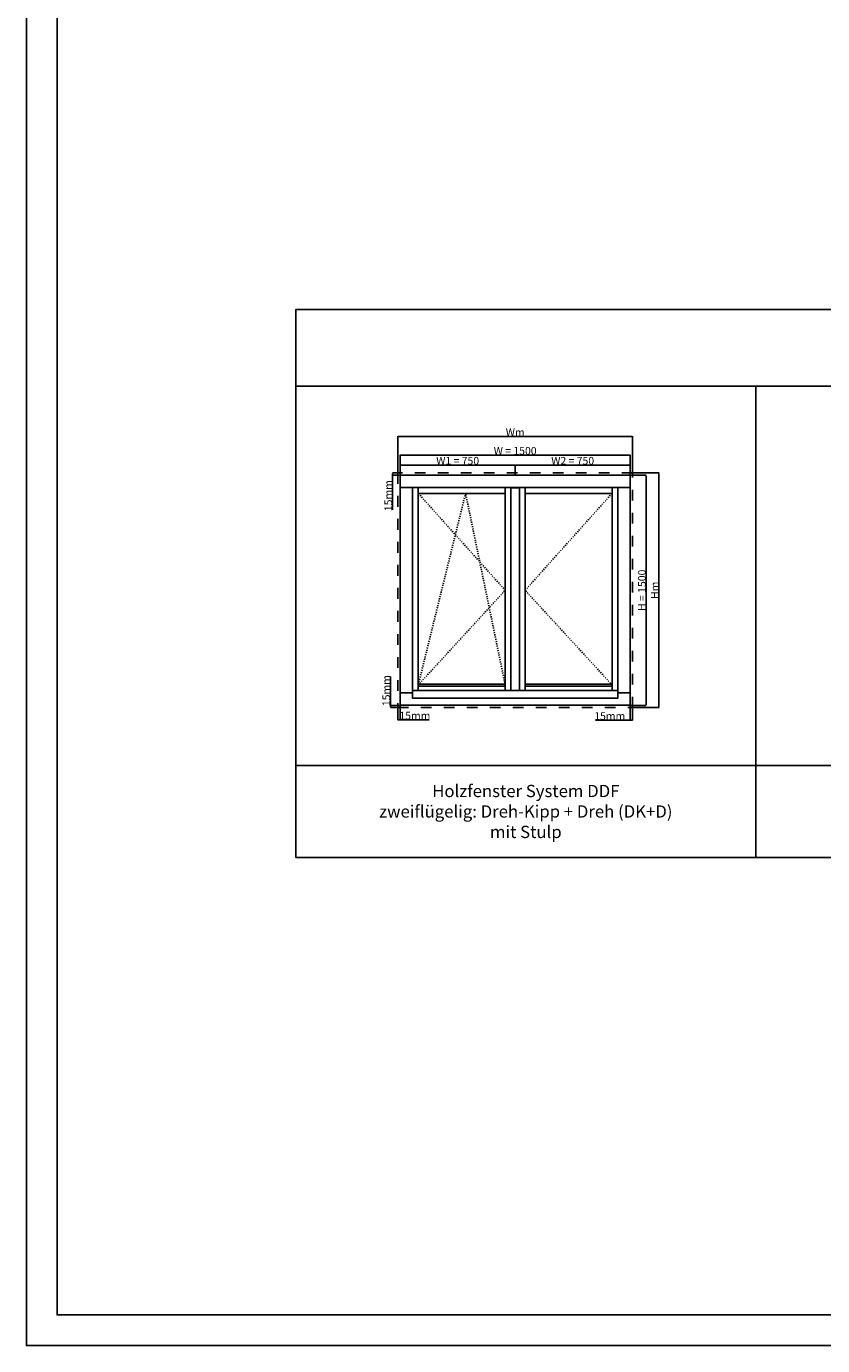
# Model space of a CAD drawing. Units: millimetres. Extents: x 30633 to 164705, y 662 to 17862.
# Drawn here: x 30633 to 35826, y 662 to 9262 of the extents above; entities that cross this region are included whole.
import ezdxf

# ---------------------------------------------------------------- set-up
doc = ezdxf.new("R2010")
doc.units = ezdxf.units.MM
doc.linetypes.add('DASHED', pattern=[15, 7, -8])
for name, color, linetype in [('ALU', 3, 'Continuous'), ('ościeżnica', 30, 'Continuous'), ('P', 7, 'Continuous'), ('skrzydło', 1, 'Continuous')]:
    doc.layers.add(name, color=color, linetype=linetype)
doc.styles.get("Standard").update_dxf_attribs({"font": 'arial.ttf'})
doc.dimstyles.new('główny', dxfattribs={"dimtxt": 10, "dimasz": 3, "dimexe": 1, "dimexo": 5, "dimgap": 2, "dimtad": 1, "dimdec": 1, "dimrnd": 0.05, "dimdsep": 46, "dimtxsty": 'Standard', "dimcen": 1.5, "dimclrd": 5, "dimclre": 5, "dimclrt": 1, "dimadec": 1, "dimazin": 2, "dimtfac": 1, "dimtdec": 1, "dimtofl": 0, "dimtmove": 0, "dimatfit": 3, "dimfxl": 1, "dimtolj": 1, "dimtzin": 0, "dimarcsym": 0})

# ---------------------------------------------------------------- blocks, each defined once
blk = doc.blocks.new('*D116')
at = {"layer": 'Defpoints', "color": 0, "transparency": 16777216}
for p in [(34571, 6467.5), (33071, 6335.7), (34571, 6335.7)]:
    blk.add_point(p, dxfattribs=at)
at = {"layer": 'P', "color": 5, "lineweight": -2, "transparency": 16777216}
for p, q in [((33071, 6340.7), (33071, 6468.5)), ((34571, 6340.7), (34571, 6468.5))]:
    blk.add_line(p, q, dxfattribs=at)
at = {"layer": 'P', "color": 5, "linetype": 'Continuous', "lineweight": -2, "transparency": 16777216}
blk.add_line((33074, 6467.5), (34568, 6467.5), dxfattribs=at)
at = {"layer": 'P', "color": 5, "transparency": 16777216}
for points in [[(33074, 6468), (33074, 6467), (33071, 6467.5)], [(34568, 6468), (34568, 6467), (34571, 6467.5)]]:
    blk.add_solid(points, dxfattribs=at)
at = {"layer": 'P', "color": 1, "transparency": 16777216, "insert": (33821, 6495), "char_height": 50, "attachment_point": 5}
blk.add_mtext('\\A1;W = 1500', dxfattribs=at)
blk = doc.blocks.new('*D117')
at = {"layer": 'Defpoints', "color": 0, "transparency": 16777216}
for p in [(34571, 6335.7), (34571, 4835.7), (34675.2, 4835.7)]:
    blk.add_point(p, dxfattribs=at)
at = {"layer": 'P', "color": 5, "lineweight": -2, "transparency": 16777216}
for p, q in [((34576, 6335.7), (34676.2, 6335.7)), ((34576, 4835.7), (34676.2, 4835.7))]:
    blk.add_line(p, q, dxfattribs=at)
at = {"layer": 'P', "color": 5, "linetype": 'Continuous', "lineweight": -2, "transparency": 16777216}
blk.add_line((34675.2, 6332.7), (34675.2, 4838.7), dxfattribs=at)
at = {"layer": 'P', "color": 5, "transparency": 16777216}
for points in [[(34674.7, 6332.7), (34675.7, 6332.7), (34675.2, 6335.7)], [(34674.7, 4838.7), (34675.7, 4838.7), (34675.2, 4835.7)]]:
    blk.add_solid(points, dxfattribs=at)
at = {"layer": 'P', "color": 1, "transparency": 16777216, "insert": (34647.6, 5585.7), "char_height": 50, "attachment_point": 5, "rotation": 90}
blk.add_mtext('\\A1;H = 1500', dxfattribs=at)
blk = doc.blocks.new('*D118')
at = {"layer": 'Defpoints', "color": 0, "transparency": 16777216}
for p in [(33821, 6402.4), (33071, 6335.7), (33821, 6335.7)]:
    blk.add_point(p, dxfattribs=at)
at = {"layer": 'P', "color": 5, "lineweight": -2, "transparency": 16777216}
for p, q in [((33071, 6340.7), (33071, 6403.4)), ((33821, 6340.7), (33821, 6403.4))]:
    blk.add_line(p, q, dxfattribs=at)
at = {"layer": 'P', "color": 5, "linetype": 'Continuous', "lineweight": -2, "transparency": 16777216}
blk.add_line((33074, 6402.4), (33818, 6402.4), dxfattribs=at)
at = {"layer": 'P', "color": 5, "transparency": 16777216}
for points in [[(33074, 6402.9), (33074, 6401.9), (33071, 6402.4)], [(33818, 6402.9), (33818, 6401.9), (33821, 6402.4)]]:
    blk.add_solid(points, dxfattribs=at)
at = {"layer": 'P', "color": 1, "transparency": 16777216, "insert": (33446, 6429.9), "char_height": 50, "attachment_point": 5}
blk.add_mtext('\\A1;W1 = 750', dxfattribs=at)
blk = doc.blocks.new('*D119')
at = {"layer": 'Defpoints', "color": 0, "transparency": 16777216}
for p in [(34571, 6402.4), (33821, 6335.7), (34571, 6335.7)]:
    blk.add_point(p, dxfattribs=at)
at = {"layer": 'P', "color": 5, "lineweight": -2, "transparency": 16777216}
for p, q in [((33821, 6340.7), (33821, 6403.4)), ((34571, 6340.7), (34571, 6403.4))]:
    blk.add_line(p, q, dxfattribs=at)
at = {"layer": 'P', "color": 5, "linetype": 'Continuous', "lineweight": -2, "transparency": 16777216}
blk.add_line((33824, 6402.4), (34568, 6402.4), dxfattribs=at)
at = {"layer": 'P', "color": 5, "transparency": 16777216}
for points in [[(33824, 6402.9), (33824, 6401.9), (33821, 6402.4)], [(34568, 6402.9), (34568, 6401.9), (34571, 6402.4)]]:
    blk.add_solid(points, dxfattribs=at)
at = {"layer": 'P', "color": 1, "transparency": 16777216, "insert": (34196, 6429.9), "char_height": 50, "attachment_point": 5}
blk.add_mtext('\\A1;W2 = 750', dxfattribs=at)
blk = doc.blocks.new('*D163')
at = {"layer": 'Defpoints', "color": 0, "transparency": 16777216}
for p in [(34586, 6350.7), (34586, 4820.7), (34758.1, 4820.7)]:
    blk.add_point(p, dxfattribs=at)
at = {"layer": 'P', "color": 5, "lineweight": -2, "transparency": 16777216}
for p, q in [((34591, 6350.7), (34759.1, 6350.7)), ((34591, 4820.7), (34759.1, 4820.7))]:
    blk.add_line(p, q, dxfattribs=at)
at = {"layer": 'P', "color": 5, "linetype": 'Continuous', "lineweight": -2, "transparency": 16777216}
blk.add_line((34758.1, 6347.7), (34758.1, 4823.7), dxfattribs=at)
at = {"layer": 'P', "color": 5, "transparency": 16777216}
for points in [[(34757.6, 6347.7), (34758.6, 6347.7), (34758.1, 6350.7)], [(34757.6, 4823.7), (34758.6, 4823.7), (34758.1, 4820.7)]]:
    blk.add_solid(points, dxfattribs=at)
at = {"layer": 'P', "color": 1, "transparency": 16777216, "insert": (34731.1, 5585.7), "char_height": 50, "attachment_point": 5, "rotation": 90}
blk.add_mtext('\\A1;Hm', dxfattribs=at)
blk = doc.blocks.new('*D162')
at = {"layer": 'Defpoints', "color": 0, "transparency": 16777216}
for p in [(34586, 6588.8), (33056, 6350.7), (34586, 6350.7)]:
    blk.add_point(p, dxfattribs=at)
at = {"layer": 'P', "color": 5, "lineweight": -2, "transparency": 16777216}
for p, q in [((33056, 6355.7), (33056, 6589.8)), ((34586, 6355.7), (34586, 6589.8))]:
    blk.add_line(p, q, dxfattribs=at)
at = {"layer": 'P', "color": 5, "linetype": 'Continuous', "lineweight": -2, "transparency": 16777216}
blk.add_line((33059, 6588.8), (34583, 6588.8), dxfattribs=at)
at = {"layer": 'P', "color": 5, "transparency": 16777216}
for points in [[(33059, 6589.3), (33059, 6588.3), (33056, 6588.8)], [(34583, 6589.3), (34583, 6588.3), (34586, 6588.8)]]:
    blk.add_solid(points, dxfattribs=at)
at = {"layer": 'P', "color": 1, "transparency": 16777216, "insert": (33821, 6615.8), "char_height": 50, "attachment_point": 5}
blk.add_mtext('\\A1;Wm', dxfattribs=at)
blk = doc.blocks.new('*D175')
at = {"layer": 'Defpoints', "color": 0, "transparency": 16777216}
for p in [(33021, 6350.7), (33056, 6350.7), (33071, 6335.7)]:
    blk.add_point(p, dxfattribs=at)
at = {"layer": 'P', "color": 5, "lineweight": -2, "transparency": 16777216}
for p, q in [((33051, 6350.7), (33020, 6350.7)), ((33066, 6335.7), (33020, 6335.7))]:
    blk.add_line(p, q, dxfattribs=at)
at = {"layer": 'P', "color": 5, "linetype": 'Continuous', "lineweight": -2, "transparency": 16777216}
for p, q in [((33021, 6347.7), (33021, 6338.7)), ((33021, 6335.7), (33021, 6109.6))]:
    blk.add_line(p, q, dxfattribs=at)
at = {"layer": 'P', "color": 5, "transparency": 16777216}
for points in [[(33020.5, 6347.7), (33021.5, 6347.7), (33021, 6350.7)], [(33020.5, 6338.7), (33021.5, 6338.7), (33021, 6335.7)]]:
    blk.add_solid(points, dxfattribs=at)
at = {"layer": 'P', "color": 1, "transparency": 16777216, "insert": (32993.4, 6202.6), "char_height": 50, "attachment_point": 5, "rotation": 90}
blk.add_mtext('\\A1;15mm', dxfattribs=at)
blk = doc.blocks.new('*D176')
at = {"layer": 'Defpoints', "color": 0, "transparency": 16777216}
for p in [(33008.1, 4820.7), (33056, 4820.7), (33071, 4835.7)]:
    blk.add_point(p, dxfattribs=at)
at = {"layer": 'P', "color": 5, "linetype": 'Continuous', "lineweight": -2, "transparency": 16777216}
for p, q in [((33008.1, 4835.7), (33008.1, 5024.7)), ((33008.1, 4823.7), (33008.1, 4832.7))]:
    blk.add_line(p, q, dxfattribs=at)
at = {"layer": 'P', "color": 5, "lineweight": -2, "transparency": 16777216}
for p, q in [((33066, 4835.7), (33007.1, 4835.7)), ((33051, 4820.7), (33007.1, 4820.7))]:
    blk.add_line(p, q, dxfattribs=at)
at = {"layer": 'P', "color": 5, "transparency": 16777216}
for points in [[(33007.6, 4832.7), (33008.6, 4832.7), (33008.1, 4835.7)], [(33007.6, 4823.7), (33008.6, 4823.7), (33008.1, 4820.7)]]:
    blk.add_solid(points, dxfattribs=at)
at = {"layer": 'P', "color": 1, "transparency": 16777216, "insert": (32980.6, 4931.7), "char_height": 50, "attachment_point": 5, "rotation": 90}
blk.add_mtext('\\A1;15mm', dxfattribs=at)
blk = doc.blocks.new('*D177')
at = {"layer": 'Defpoints', "color": 0, "transparency": 16777216}
for p in [(33056, 4820.7), (33071, 4835.7), (33056, 4741)]:
    blk.add_point(p, dxfattribs=at)
at = {"layer": 'P', "color": 5, "lineweight": -2, "transparency": 16777216}
for p, q in [((33071, 4830.7), (33071, 4740)), ((33056, 4815.7), (33056, 4740))]:
    blk.add_line(p, q, dxfattribs=at)
at = {"layer": 'P', "color": 5, "linetype": 'Continuous', "lineweight": -2, "transparency": 16777216}
for p, q in [((33059, 4741), (33068, 4741)), ((33071, 4741), (33260, 4741))]:
    blk.add_line(p, q, dxfattribs=at)
at = {"layer": 'P', "color": 5, "transparency": 16777216}
for points in [[(33059, 4741.5), (33059, 4740.5), (33056, 4741)], [(33068, 4741.5), (33068, 4740.5), (33071, 4741)]]:
    blk.add_solid(points, dxfattribs=at)
at = {"layer": 'P', "color": 1, "transparency": 16777216, "insert": (33167, 4768.5), "char_height": 50, "attachment_point": 5}
blk.add_mtext('\\A1;15mm', dxfattribs=at)
blk = doc.blocks.new('*D178')
at = {"layer": 'Defpoints', "color": 0, "transparency": 16777216}
for p in [(34571, 4835.7), (34586, 4820.7), (34586, 4738.6)]:
    blk.add_point(p, dxfattribs=at)
at = {"layer": 'P', "color": 5, "lineweight": -2, "transparency": 16777216}
for p, q in [((34571, 4830.7), (34571, 4737.6)), ((34586, 4815.7), (34586, 4737.6))]:
    blk.add_line(p, q, dxfattribs=at)
at = {"layer": 'P', "color": 5, "linetype": 'Continuous', "lineweight": -2, "transparency": 16777216}
for p, q in [((34571, 4738.6), (34344.9, 4738.6)), ((34583, 4738.6), (34574, 4738.6))]:
    blk.add_line(p, q, dxfattribs=at)
at = {"layer": 'P', "color": 5, "transparency": 16777216}
for points in [[(34574, 4739.1), (34574, 4738.1), (34571, 4738.6)], [(34583, 4739.1), (34583, 4738.1), (34586, 4738.6)]]:
    blk.add_solid(points, dxfattribs=at)
at = {"layer": 'P', "color": 1, "transparency": 16777216, "insert": (34437.8, 4766.1), "char_height": 50, "attachment_point": 5}
blk.add_mtext('\\A1;15mm', dxfattribs=at)

msp = doc.modelspace()

# ---------------------------------------------------------------- linework, layer by layer
at = {"layer": 'ALU'}
for points in [[(33152.42, 4931.47), (34489.62, 4931.47), (34489.62, 4881.48), (33152.42, 4881.48)], [(33756.02, 4972.64), (33189.02, 4972.64), (33189.02, 4959.64), (33756.02, 4959.64)], [(34453.02, 4972.64), (33886.02, 4972.64), (33886.02, 4959.64), (34453.02, 4959.64)]]:
    msp.add_lwpolyline(points, close=True, dxfattribs=at)
at = {"layer": 'ościeżnica'}
for p, q in [((33071.02, 6254.73), (34571.02, 6254.73)), ((33152.02, 4916.73), (33152.02, 6254.73)), ((34490.02, 4916.73), (34490.02, 6254.73)), ((33071.02, 4916.73), (33152.42, 4916.73)), ((34489.62, 4916.73), (34571.02, 4916.73))]:
    msp.add_line(p, q, dxfattribs=at)
at = {"layer": 'ościeżnica', "linetype": 'DASHED', "ltscale": 10}
msp.add_lwpolyline([(34586.02, 6350.73), (33056.02, 6350.73), (33056.02, 4820.73), (34586.02, 4820.73)], close=True, dxfattribs=at)
at = {"layer": 'ościeżnica'}
msp.add_lwpolyline([(34571.02, 6335.73), (33071.02, 6335.73), (33071.02, 4835.73), (34571.02, 4835.73)], close=True, dxfattribs=at)
at = {"layer": 'P', "color": 1}
for p, q in [((35390.46, 3843.86), (35390.46, 6916.09)), ((32390.46, 4443.86), (41390.46, 4443.86))]:
    msp.add_line(p, q, dxfattribs=at)
at = {"layer": 'P', "linetype": 'DASHED'}
for p, q in [((33756.02, 5585.73), (33189.02, 6217.73)), ((33497.52, 6217.73), (33189.02, 4968.73)), ((33756.02, 4968.73), (33497.52, 6217.73)), ((33886.02, 5585.73), (34453.02, 6217.73)), ((33189.02, 4968.73), (33756.02, 5585.73)), ((34453.02, 4968.73), (33886.02, 5585.73))]:
    msp.add_line(p, q, dxfattribs=at)
at = {"layer": 'P'}
msp.add_line((33268.22, 4931.47), (33152.02, 4931.47), dxfattribs=at)
for points in [[(54793.13, 17861.76), (30633.13, 17861.76), (30633.13, 661.76), (54793.13, 661.76)], [(30833.13, 17661.76), (54593.13, 17661.76), (54593.13, 861.76), (30833.13, 861.76)]]:
    msp.add_lwpolyline(points, close=True, dxfattribs=at)
at = {"layer": 'P', "color": 1}
for points in [[(32390.46, 6916.09), (41390.46, 6916.09), (41390.46, 7416.09), (32390.46, 7416.09)], [(32390.46, 3843.86), (41390.46, 3843.86), (41390.46, 6916.09), (32390.46, 6916.09)]]:
    msp.add_lwpolyline(points, close=True, dxfattribs=at)
at = {"layer": 'skrzydło'}
for p, q in [((33189.02, 6254.73), (33189.02, 4931.47)), ((33189.02, 6217.73), (33756.02, 6217.73)), ((33756.02, 6254.73), (33756.02, 4931.47)), ((33793.02, 6253.73), (33793.02, 4931.87)), ((33849.02, 6253.73), (33793.02, 6253.73)), ((33849.02, 6253.73), (33849.02, 4931.87)), ((33886.02, 6254.73), (33886.02, 4931.47)), ((33886.02, 6217.73), (34453.02, 6217.73)), ((34453.02, 6254.73), (34453.02, 4931.47)), ((33793.02, 4931.87), (33849.02, 4931.87))]:
    msp.add_line(p, q, dxfattribs=at)

# ---------------------------------------------------------------- texts
at = {"layer": 'P', "insert": (33890.46, 4143.86), "char_height": 80, "attachment_point": 5}
msp.add_mtext_dynamic_manual_height_columns('Holzfenster System DDF\\Pzweiflügelig: Dreh-Kipp + Dreh (DK+D)\\Pmit Stulp\\P', width=2924.0977, gutter_width=125, heights=[456.4], dxfattribs=at)

# ---------------------------------------------------------------- dimensions: what is measured, and where the dimension line sits
at = {"layer": 'P'}
for base, p1, p2, text, picture, middle in [((34586.02, 6588.81), (33056.02, 6350.73), (34586.02, 6350.73), 'Wm', '*D162', (33821.02, 6615.81)), ((34571.02, 6467.51), (33071.02, 6335.73), (34571.02, 6335.73), 'W = <>', '*D116', (33821.02, 6495.04)), ((33821.02, 6402.38), (33071.02, 6335.73), (33821.02, 6335.73), 'W1 = <>', '*D118', (33446.02, 6429.91)), ((34571.02, 6402.38), (33821.02, 6335.73), (34571.02, 6335.73), 'W2 = <>', '*D119', (34196.02, 6429.91))]:
    dim = msp.add_linear_dim(base=base, p1=p1, p2=p2, text=text, dimstyle='główny', override={"dimtxt": 50}, dxfattribs=at)
    dim.commit()
    dim.dimension.update_dxf_attribs({"geometry": picture, "text_midpoint": middle})
for base, p1, p2, picture, middle in [((33020.95, 6350.73), (33071.02, 6335.73), (33056.02, 6350.73), '*D175', (33020.95, 6202.6)), ((33008.09, 4820.73), (33071.02, 4835.73), (33056.02, 4820.73), '*D176', (33008.09, 4931.71))]:
    dim = msp.add_linear_dim(base=base, p1=p1, p2=p2, angle=90, text='<>mm', dimstyle='główny', override={"dimtxt": 50}, dxfattribs=at)
    dim.commit()
    dim.dimension.update_dxf_attribs({"geometry": picture, "text_midpoint": middle, "dimtype": 160})
for base, p1, p2, text, picture, middle in [((34675.18, 4835.73), (34571.02, 6335.73), (34571.02, 4835.73), 'H = <>', '*D117', (34647.65, 5585.73)), ((34758.09, 4820.73), (34586.02, 6350.73), (34586.02, 4820.73), 'Hm', '*D163', (34731.09, 5585.73))]:
    dim = msp.add_linear_dim(base=base, p1=p1, p2=p2, angle=90, text=text, dimstyle='główny', override={"dimtxt": 50}, dxfattribs=at)
    dim.commit()
    dim.dimension.update_dxf_attribs({"geometry": picture, "text_midpoint": middle})
for base, p1, p2, picture, middle in [((33056.02, 4740.96), (33071.02, 4835.73), (33056.02, 4820.73), '*D177', (33167, 4740.96)), ((34586.02, 4738.58), (34571.02, 4835.73), (34586.02, 4820.73), '*D178', (34437.83, 4738.58))]:
    dim = msp.add_linear_dim(base=base, p1=p1, p2=p2, text='<>mm', dimstyle='główny', override={"dimtxt": 50}, dxfattribs=at)
    dim.commit()
    dim.dimension.update_dxf_attribs({"geometry": picture, "text_midpoint": middle, "dimtype": 160})

doc.saveas('drawing.dxf')
